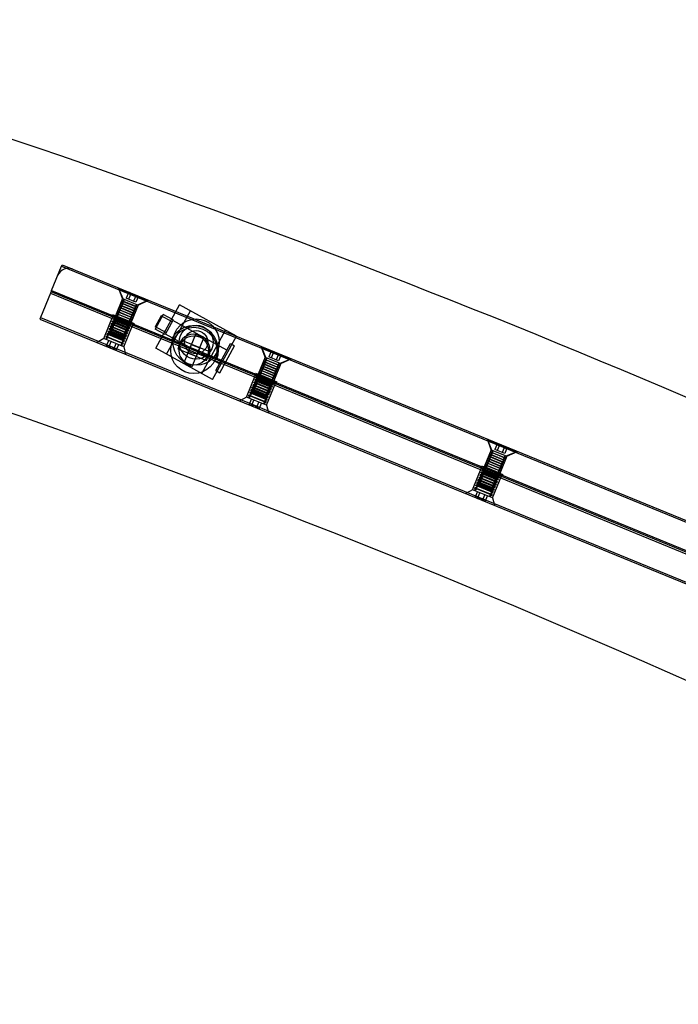
# Model space of a CAD drawing. Units: millimetres. Extents: x -7486 to 8486, y -7766 to 7766.
# Drawn here: x 1883 to 2310, y 5214 to 5852 of the extents above; entities that cross this region are included whole.
import ezdxf

# ---------------------------------------------------------------- set-up
doc = ezdxf.new("R2010")
doc.units = ezdxf.units.MM
doc.header["$LTSCALE"] = 20
doc.linetypes.add('HIDDEN', pattern=[9.525, 6.35, -3.175])
doc.layers.add('2d', color=230, linetype='Continuous')
doc.layers.add('EN-Safetyzone', color=93, linetype='HIDDEN')

msp = doc.modelspace()

# ---------------------------------------------------------------- linework, layer by layer
at = {"layer": '2d', "linetype": 'Continuous'}
for p, q in [((1904.2, 5676.93), (1910.65, 5692.66)), ((1910.65, 5692.66), (1911.03, 5693.59)), ((1910.65, 5692.66), (2627.77, 5398.79)), ((1911.03, 5693.59), (2628.15, 5399.71)), ((1950.12, 5671.63), (1947.58, 5678.61)), ((1948.04, 5678.42), (1947.85, 5677.96)), ((1966.35, 5670.37), (1947.85, 5677.96)), ((1950.58, 5671.44), (1947.85, 5677.96)), ((1903.44, 5675.08), (1897, 5659.35)), ((1904.2, 5676.93), (1903.44, 5675.08)), ((1903.44, 5675.08), (2620.56, 5381.2)), ((2620.94, 5382.13), (1903.82, 5676.01)), ((1904.2, 5676.93), (2621.32, 5383.06)), ((1950.12, 5671.63), (1945.57, 5660.52)), ((1950.12, 5671.63), (1960.3, 5667.45)), ((1951.21, 5670.62), (1950.58, 5671.44)), ((1954.12, 5675.93), (1952.45, 5671.86)), ((1958.8, 5669.26), (1952.45, 5671.86)), ((1955.7, 5675.28), (1954.04, 5671.21)), ((1958.88, 5673.98), (1957.21, 5669.91)), ((1960.47, 5673.33), (1958.8, 5669.26)), ((1948.83, 5664.81), (1947.81, 5664.67)), ((1948.38, 5666.06), (1948.3, 5665.88)), ((1948.3, 5665.88), (1957.56, 5662.09)), ((1948.93, 5665.07), (1948.3, 5665.88)), ((1949.4, 5666.2), (1948.38, 5666.06)), ((1948.38, 5666.06), (1957.63, 5662.27)), ((1948.94, 5667.45), (1948.87, 5667.27)), ((1948.87, 5667.27), (1958.13, 5663.48)), ((1949.5, 5666.46), (1948.87, 5667.27)), ((1949.97, 5667.58), (1948.94, 5667.45)), ((1948.94, 5667.45), (1958.2, 5663.65)), ((1949.51, 5668.83), (1949.44, 5668.66)), ((1949.44, 5668.66), (1958.69, 5664.87)), ((1950.07, 5667.84), (1949.44, 5668.66)), ((1950.53, 5668.97), (1949.51, 5668.83)), ((1949.51, 5668.83), (1958.77, 5665.04)), ((1950.08, 5670.22), (1950.01, 5670.05)), ((1950.01, 5670.05), (1959.26, 5666.26)), ((1950.64, 5669.23), (1950.01, 5670.05)), ((1951.1, 5670.36), (1950.08, 5670.22)), ((1950.08, 5670.22), (1959.33, 5666.43)), ((1960.3, 5667.45), (1955.74, 5656.35)), ((1957.67, 5664.73), (1958.69, 5664.87)), ((1958.14, 5665.86), (1958.77, 5665.04)), ((1958.24, 5666.12), (1959.26, 5666.26)), ((1958.77, 5665.04), (1958.69, 5664.87)), ((1958.7, 5667.25), (1959.33, 5666.43)), ((1958.81, 5667.51), (1959.83, 5667.64)), ((1959.33, 5666.43), (1959.26, 5666.26)), ((1959.83, 5667.64), (1966.35, 5670.37)), ((1960.3, 5667.45), (1967.01, 5670.65)), ((1966.54, 5670.84), (1966.35, 5670.37)), ((1971.73, 5639.56), (1987.17, 5667.59)), ((2023.96, 5647.32), (1987.17, 5667.59)), ((1897, 5659.35), (1896.62, 5658.43)), ((1896.62, 5658.43), (2613.74, 5364.55)), ((1897, 5659.35), (2614.11, 5365.47)), ((1937.92, 5645.82), (1943.99, 5660.63)), ((1943.15, 5659.89), (1943.72, 5661.28)), ((1943.72, 5661.28), (1957.6, 5655.59)), ((1944.22, 5658.56), (1944.31, 5658.77)), ((1955.33, 5654.01), (1944.22, 5658.56)), ((1944.98, 5657.58), (1944.22, 5658.56)), ((1945.53, 5658.93), (1944.31, 5658.77)), ((1955.41, 5654.22), (1944.31, 5658.77)), ((1945.66, 5659.25), (1944.91, 5660.25)), ((1945.53, 5659.12), (1945.46, 5658.94)), ((1946.09, 5658.13), (1945.46, 5658.94)), ((1946.55, 5659.26), (1945.53, 5659.12)), ((1945.53, 5659.12), (1954.78, 5655.33)), ((1946.1, 5660.51), (1946.03, 5660.33)), ((1946.66, 5659.52), (1946.03, 5660.33)), ((1947.12, 5660.64), (1946.1, 5660.51)), ((1946.1, 5660.51), (1955.35, 5656.71)), ((1946.67, 5661.89), (1946.6, 5661.72)), ((1946.6, 5661.72), (1955.85, 5657.93)), ((1947.23, 5660.9), (1946.6, 5661.72)), ((1947.69, 5662.03), (1946.67, 5661.89)), ((1946.67, 5661.89), (1955.92, 5658.1)), ((1947.24, 5663.28), (1947.17, 5663.11)), ((1947.17, 5663.11), (1956.42, 5659.32)), ((1947.8, 5662.29), (1947.17, 5663.11)), ((1948.26, 5663.42), (1947.24, 5663.28)), ((1947.24, 5663.28), (1956.49, 5659.49)), ((1947.81, 5664.67), (1947.74, 5664.5)), ((1947.74, 5664.5), (1956.99, 5660.7)), ((1948.37, 5663.68), (1947.74, 5664.5)), ((1947.81, 5664.67), (1957.06, 5660.88)), ((1955.29, 5658.92), (1955.92, 5658.1)), ((1955.4, 5659.18), (1956.42, 5659.32)), ((1955.86, 5660.31), (1956.49, 5659.49)), ((1955.97, 5660.57), (1956.99, 5660.7)), ((1956.49, 5659.49), (1956.42, 5659.32)), ((1956.43, 5661.69), (1957.06, 5660.88)), ((1956.54, 5661.95), (1957.56, 5662.09)), ((1957.06, 5660.88), (1956.99, 5660.7)), ((1957, 5663.08), (1957.63, 5662.27)), ((1957.1, 5663.34), (1958.13, 5663.48)), ((1957.63, 5662.27), (1957.56, 5662.09)), ((1957.57, 5664.47), (1958.2, 5663.65)), ((1958.2, 5663.65), (1958.13, 5663.48)), ((1976.54, 5661.42), (1971.26, 5651.84)), ((1975.25, 5660.45), (1971.39, 5653.45)), ((1982.26, 5656.59), (1975.25, 5660.45)), ((1982.97, 5657.88), (1976.54, 5661.42)), ((1978.74, 5635.7), (1994.18, 5663.73)), ((1941.49, 5651.9), (1941.58, 5652.11)), ((1942.8, 5652.27), (1941.58, 5652.11)), ((1952.68, 5647.56), (1941.58, 5652.11)), ((1942.17, 5653.56), (1942.26, 5653.77)), ((1953.28, 5649.01), (1942.17, 5653.56)), ((1942.93, 5652.58), (1942.17, 5653.56)), ((1943.49, 5653.94), (1942.26, 5653.77)), ((1953.36, 5649.22), (1942.26, 5653.77)), ((1942.69, 5652.18), (1942.62, 5652)), ((1942.62, 5652), (1951.87, 5648.21)), ((1943.25, 5651.19), (1942.62, 5652)), ((1943.71, 5652.32), (1942.69, 5652.18)), ((1942.69, 5652.18), (1951.94, 5648.39)), ((1942.86, 5655.23), (1942.94, 5655.44)), ((1953.96, 5650.68), (1942.86, 5655.23)), ((1943.61, 5654.25), (1942.86, 5655.23)), ((1944.17, 5655.6), (1942.94, 5655.44)), ((1954.05, 5650.89), (1942.94, 5655.44)), ((1943.26, 5653.57), (1943.18, 5653.39)), ((1943.82, 5652.58), (1943.18, 5653.39)), ((1944.28, 5653.7), (1943.26, 5653.57)), ((1943.26, 5653.57), (1952.51, 5649.77)), ((1943.54, 5656.89), (1943.62, 5657.1)), ((1954.64, 5652.34), (1943.54, 5656.89)), ((1944.3, 5655.92), (1943.54, 5656.89)), ((1944.85, 5657.27), (1943.62, 5657.1)), ((1954.73, 5652.55), (1943.62, 5657.1)), ((1943.82, 5654.95), (1943.75, 5654.78)), ((1943.75, 5654.78), (1953.01, 5650.99)), ((1944.38, 5653.96), (1943.75, 5654.78)), ((1944.85, 5655.09), (1943.82, 5654.95)), ((1943.82, 5654.95), (1953.08, 5651.16)), ((1944.39, 5656.34), (1944.32, 5656.17)), ((1944.32, 5656.17), (1953.58, 5652.38)), ((1944.95, 5655.35), (1944.32, 5656.17)), ((1945.42, 5656.48), (1944.39, 5656.34)), ((1944.39, 5656.34), (1953.65, 5652.55)), ((1944.96, 5657.73), (1944.89, 5657.56)), ((1944.89, 5657.56), (1954.14, 5653.76)), ((1945.52, 5656.74), (1944.89, 5657.56)), ((1945.98, 5657.87), (1944.96, 5657.73)), ((1944.96, 5657.73), (1954.22, 5653.94)), ((1950.88, 5640.51), (1956.94, 5655.32)), ((1952.45, 5651.98), (1953.08, 5651.16)), ((1952.55, 5652.24), (1953.58, 5652.38)), ((1953.02, 5653.37), (1953.65, 5652.55)), ((1953.12, 5653.63), (1954.14, 5653.76)), ((1953.42, 5652.18), (1954.64, 5652.34)), ((1953.58, 5654.75), (1954.22, 5653.94)), ((1953.65, 5652.55), (1953.58, 5652.38)), ((1953.69, 5655.01), (1954.71, 5655.15)), ((1953.97, 5653.53), (1954.73, 5652.55)), ((1954.1, 5653.84), (1955.33, 5654.01)), ((1954.22, 5653.94), (1954.14, 5653.76)), ((1954.15, 5656.14), (1954.78, 5655.33)), ((1954.26, 5656.4), (1955.28, 5656.54)), ((1954.64, 5652.34), (1954.73, 5652.55)), ((1954.65, 5655.2), (1955.41, 5654.22)), ((1954.78, 5655.33), (1954.71, 5655.15)), ((1954.72, 5657.53), (1955.35, 5656.71)), ((1954.78, 5655.51), (1956.02, 5655.7)), ((1954.83, 5657.79), (1955.85, 5657.93)), ((1955.35, 5656.71), (1955.28, 5656.54)), ((1955.33, 5654.01), (1955.41, 5654.22)), ((1955.92, 5658.1), (1955.85, 5657.93)), ((1957.03, 5654.2), (1957.6, 5655.59)), ((1978.4, 5649.59), (1971.39, 5653.45)), ((1982.97, 5657.88), (1977.69, 5648.3)), ((2017.77, 5638.16), (1982.74, 5657.47)), ((1937.92, 5645.82), (1933.63, 5643.26)), ((1950.88, 5640.51), (1937.92, 5645.82)), ((1940.07, 5645.61), (1938.85, 5645.44)), ((1939.44, 5646.9), (1939.53, 5647.11)), ((1950.55, 5642.35), (1939.44, 5646.9)), ((1940.2, 5645.92), (1939.44, 5646.9)), ((1940.76, 5647.28), (1939.53, 5647.11)), ((1950.63, 5642.56), (1939.53, 5647.11)), ((1940.13, 5648.57), (1940.21, 5648.77)), ((1951.23, 5644.02), (1940.13, 5648.57)), ((1940.88, 5647.59), (1940.13, 5648.57)), ((1941.44, 5648.94), (1940.21, 5648.77)), ((1951.32, 5644.22), (1940.21, 5648.77)), ((1940.81, 5650.23), (1940.89, 5650.44)), ((1951.91, 5645.68), (1940.81, 5650.23)), ((1941.57, 5649.25), (1940.81, 5650.23)), ((1942.12, 5650.61), (1940.89, 5650.44)), ((1952, 5645.89), (1940.89, 5650.44)), ((1941.55, 5649.4), (1941.48, 5649.23)), ((1941.48, 5649.23), (1950.73, 5645.44)), ((1942.09, 5648.44), (1941.48, 5649.23)), ((1952.6, 5647.35), (1941.49, 5651.9)), ((1942.25, 5650.92), (1941.49, 5651.9)), ((1942.57, 5649.54), (1941.55, 5649.4)), ((1941.55, 5649.4), (1950.8, 5645.61)), ((1942.12, 5650.79), (1942.05, 5650.62)), ((1942.05, 5650.62), (1951.3, 5646.82)), ((1942.68, 5649.8), (1942.05, 5650.62)), ((1942.09, 5648.44), (1949.74, 5645.3)), ((1943.14, 5650.93), (1942.12, 5650.79)), ((1942.12, 5650.79), (1951.37, 5647)), ((1950.17, 5646.43), (1950.8, 5645.61)), ((1950.28, 5646.69), (1951.3, 5646.82)), ((1950.69, 5645.52), (1951.91, 5645.68)), ((1950.8, 5645.61), (1950.73, 5645.44)), ((1950.74, 5647.81), (1951.37, 5647)), ((1950.85, 5648.07), (1951.87, 5648.21)), ((1951.24, 5646.87), (1952, 5645.89)), ((1951.37, 5647), (1951.3, 5646.82)), ((1951.31, 5649.2), (1951.94, 5648.39)), ((1951.37, 5647.18), (1952.6, 5647.35)), ((1951.42, 5649.46), (1952.44, 5649.6)), ((1951.94, 5648.39), (1951.87, 5648.21)), ((1951.88, 5650.59), (1952.51, 5649.77)), ((1951.91, 5645.68), (1952, 5645.89)), ((1951.92, 5648.53), (1952.68, 5647.56)), ((1951.98, 5650.85), (1953.01, 5650.99)), ((1952.05, 5648.85), (1953.28, 5649.01)), ((1952.51, 5649.77), (1952.44, 5649.6)), ((1952.6, 5647.35), (1952.68, 5647.56)), ((1952.61, 5650.2), (1953.36, 5649.22)), ((1952.73, 5650.51), (1953.96, 5650.68)), ((1953.08, 5651.16), (1953.01, 5650.99)), ((1953.28, 5649.01), (1953.36, 5649.22)), ((1953.29, 5651.87), (1954.05, 5650.89)), ((1953.96, 5650.68), (1954.05, 5650.89)), ((1977.69, 5648.3), (1971.26, 5651.84)), ((2012.95, 5629.41), (1977.91, 5648.71)), ((1997.37, 5648.48), (1989.78, 5629.97)), ((1995.34, 5627.7), (2002.92, 5646.2)), ((2002.92, 5646.2), (1997.37, 5648.48)), ((2001.51, 5623.15), (2016.95, 5651.18)), ((2008.52, 5619.29), (2023.96, 5647.32)), ((1939.64, 5640.79), (1941.16, 5644.5)), ((1941.26, 5640.13), (1942.78, 5643.83)), ((1944.5, 5638.8), (1946.02, 5642.5)), ((1946.12, 5638.14), (1947.64, 5641.84)), ((1949.19, 5641.87), (1949.95, 5640.89)), ((1949.32, 5642.18), (1950.55, 5642.35)), ((1949.74, 5645.3), (1950.73, 5645.44)), ((1949.88, 5643.54), (1950.63, 5642.56)), ((1950, 5643.85), (1951.23, 5644.02)), ((1950.55, 5642.35), (1950.63, 5642.56)), ((1950.56, 5645.2), (1951.32, 5644.22)), ((1950.88, 5640.51), (1952.14, 5635.68)), ((1951.23, 5644.02), (1951.32, 5644.22)), ((2008.52, 5619.29), (1971.73, 5639.56)), ((1988.24, 5644.66), (1985.96, 5639.1)), ((2006.74, 5637.07), (1988.24, 5644.66)), ((1992.5, 5636.42), (1994.78, 5641.97)), ((1994.69, 5641.94), (2000.24, 5639.66)), ((2000.2, 5639.75), (1997.93, 5634.2)), ((2010.54, 5625.03), (2020.19, 5642.54)), ((2013.16, 5623.58), (2022.81, 5641.1)), ((2020.19, 5642.54), (2022.81, 5641.1)), ((2042.65, 5633.71), (2040.11, 5640.69)), ((2040.57, 5640.5), (2040.38, 5640.04)), ((2058.89, 5632.45), (2040.38, 5640.04)), ((2043.11, 5633.52), (2040.38, 5640.04)), ((1985.96, 5639.1), (2004.47, 5631.52)), ((1998.02, 5634.24), (1992.47, 5636.52)), ((2004.47, 5631.52), (2006.74, 5637.07)), ((2042.65, 5633.71), (2038.1, 5622.6)), ((2042.65, 5633.71), (2052.83, 5629.53)), ((2043.74, 5632.7), (2043.11, 5633.52)), ((2046.65, 5638.01), (2044.98, 5633.94)), ((2051.33, 5631.34), (2044.98, 5633.94)), ((2048.24, 5637.36), (2046.57, 5633.29)), ((2051.41, 5636.06), (2049.74, 5631.99)), ((2053, 5635.41), (2051.33, 5631.34)), ((2059.08, 5632.92), (2058.89, 5632.45)), ((1989.78, 5629.97), (1995.34, 5627.7)), ((2040.34, 5626.75), (2040.27, 5626.58)), ((2040.27, 5626.58), (2049.52, 5622.78)), ((2040.9, 5625.76), (2040.27, 5626.58)), ((2041.36, 5626.89), (2040.34, 5626.75)), ((2040.34, 5626.75), (2049.59, 5622.96)), ((2040.91, 5628.14), (2040.84, 5627.96)), ((2040.84, 5627.96), (2050.09, 5624.17)), ((2041.47, 5627.15), (2040.84, 5627.96)), ((2041.93, 5628.28), (2040.91, 5628.14)), ((2040.91, 5628.14), (2050.16, 5624.35)), ((2041.48, 5629.53), (2041.4, 5629.35)), ((2041.4, 5629.35), (2050.66, 5625.56)), ((2042.04, 5628.54), (2041.4, 5629.35)), ((2042.5, 5629.66), (2041.48, 5629.53)), ((2041.48, 5629.53), (2050.73, 5625.73)), ((2042.04, 5630.91), (2041.97, 5630.74)), ((2041.97, 5630.74), (2051.23, 5626.95)), ((2042.6, 5629.92), (2041.97, 5630.74)), ((2043.07, 5631.05), (2042.04, 5630.91)), ((2042.04, 5630.91), (2051.3, 5627.12)), ((2042.61, 5632.3), (2042.54, 5632.13)), ((2042.54, 5632.13), (2051.8, 5628.34)), ((2043.17, 5631.31), (2042.54, 5632.13)), ((2043.63, 5632.44), (2042.61, 5632.3)), ((2042.61, 5632.3), (2051.87, 5628.51)), ((2052.83, 5629.53), (2048.28, 5618.43)), ((2050.1, 5626.55), (2050.73, 5625.73)), ((2050.2, 5626.81), (2051.23, 5626.95)), ((2050.67, 5627.94), (2051.3, 5627.12)), ((2050.77, 5628.2), (2051.8, 5628.34)), ((2051.3, 5627.12), (2051.23, 5626.95)), ((2051.24, 5629.33), (2051.87, 5628.51)), ((2051.34, 5629.59), (2052.36, 5629.72)), ((2051.87, 5628.51), (2051.8, 5628.34)), ((2052.36, 5629.72), (2058.89, 5632.45)), ((2052.83, 5629.53), (2059.54, 5632.73)), ((2010.54, 5625.03), (2013.16, 5623.58)), ((2030.45, 5607.9), (2036.52, 5622.71)), ((2035.68, 5621.97), (2036.25, 5623.36)), ((2036.25, 5623.36), (2050.13, 5617.67)), ((2036.75, 5620.64), (2036.84, 5620.85)), ((2047.86, 5616.09), (2036.75, 5620.64)), ((2037.51, 5619.66), (2036.75, 5620.64)), ((2038.07, 5621.01), (2036.84, 5620.85)), ((2047.94, 5616.3), (2036.84, 5620.85)), ((2038.19, 5621.33), (2037.45, 5622.33)), ((2038.06, 5621.2), (2037.99, 5621.02)), ((2038.62, 5620.21), (2037.99, 5621.02)), ((2039.08, 5621.34), (2038.06, 5621.2)), ((2038.06, 5621.2), (2047.32, 5617.41)), ((2038.63, 5622.59), (2038.56, 5622.41)), ((2039.19, 5621.6), (2038.56, 5622.41)), ((2039.65, 5622.72), (2038.63, 5622.59)), ((2038.63, 5622.59), (2047.88, 5618.79)), ((2039.2, 5623.97), (2039.13, 5623.8)), ((2039.13, 5623.8), (2048.38, 5620.01)), ((2039.76, 5622.98), (2039.13, 5623.8)), ((2040.22, 5624.11), (2039.2, 5623.97)), ((2039.2, 5623.97), (2048.45, 5620.18)), ((2039.77, 5625.36), (2039.7, 5625.19)), ((2039.7, 5625.19), (2048.95, 5621.4)), ((2040.33, 5624.37), (2039.7, 5625.19)), ((2040.79, 5625.5), (2039.77, 5625.36)), ((2039.77, 5625.36), (2049.02, 5621.57)), ((2047.82, 5621), (2048.45, 5620.18)), ((2047.93, 5621.26), (2048.95, 5621.4)), ((2048.45, 5620.18), (2048.38, 5620.01)), ((2048.39, 5622.39), (2049.02, 5621.57)), ((2048.5, 5622.65), (2049.52, 5622.78)), ((2049.02, 5621.57), (2048.95, 5621.4)), ((2048.96, 5623.77), (2049.59, 5622.96)), ((2049.07, 5624.03), (2050.09, 5624.17)), ((2049.59, 5622.96), (2049.52, 5622.78)), ((2049.53, 5625.16), (2050.16, 5624.35)), ((2049.64, 5625.42), (2050.66, 5625.56)), ((2050.16, 5624.35), (2050.09, 5624.17)), ((2050.73, 5625.73), (2050.66, 5625.56)), ((2034.02, 5613.98), (2034.11, 5614.19)), ((2045.13, 5609.43), (2034.02, 5613.98)), ((2034.78, 5613), (2034.02, 5613.98)), ((2035.33, 5614.35), (2034.11, 5614.19)), ((2045.21, 5609.64), (2034.11, 5614.19)), ((2034.71, 5615.64), (2034.79, 5615.85)), ((2045.81, 5611.09), (2034.71, 5615.64)), ((2035.46, 5614.66), (2034.71, 5615.64)), ((2036.02, 5616.02), (2034.79, 5615.85)), ((2045.89, 5611.3), (2034.79, 5615.85)), ((2035.22, 5614.26), (2035.15, 5614.08)), ((2035.15, 5614.08), (2044.4, 5610.29)), ((2035.78, 5613.27), (2035.15, 5614.08)), ((2036.24, 5614.4), (2035.22, 5614.26)), ((2035.22, 5614.26), (2044.47, 5610.47)), ((2035.39, 5617.31), (2035.47, 5617.52)), ((2046.49, 5612.76), (2035.39, 5617.31)), ((2036.15, 5616.33), (2035.39, 5617.31)), ((2036.7, 5617.68), (2035.47, 5617.52)), ((2046.58, 5612.97), (2035.47, 5617.52)), ((2035.79, 5615.65), (2035.72, 5615.47)), ((2036.35, 5614.66), (2035.72, 5615.47)), ((2036.81, 5615.78), (2035.79, 5615.65)), ((2035.79, 5615.65), (2045.04, 5611.85)), ((2036.07, 5618.97), (2036.16, 5619.18)), ((2047.17, 5614.42), (2036.07, 5618.97)), ((2036.83, 5618), (2036.07, 5618.97)), ((2037.38, 5619.35), (2036.16, 5619.18)), ((2047.26, 5614.63), (2036.16, 5619.18)), ((2036.36, 5617.03), (2036.29, 5616.86)), ((2036.29, 5616.86), (2045.54, 5613.07)), ((2036.92, 5616.04), (2036.29, 5616.86)), ((2037.38, 5617.17), (2036.36, 5617.03)), ((2036.36, 5617.03), (2045.61, 5613.24)), ((2036.93, 5618.42), (2036.85, 5618.25)), ((2036.85, 5618.25), (2046.11, 5614.46)), ((2037.48, 5617.43), (2036.85, 5618.25)), ((2037.95, 5618.56), (2036.93, 5618.42)), ((2036.93, 5618.42), (2046.18, 5614.63)), ((2037.49, 5619.81), (2037.42, 5619.64)), ((2037.42, 5619.64), (2046.68, 5615.84)), ((2038.05, 5618.82), (2037.42, 5619.64)), ((2038.52, 5619.95), (2037.49, 5619.81)), ((2037.49, 5619.81), (2046.75, 5616.02)), ((2043.41, 5602.59), (2049.47, 5617.4)), ((2044.98, 5614.06), (2045.61, 5613.24)), ((2045.09, 5614.32), (2046.11, 5614.46)), ((2045.55, 5615.45), (2046.18, 5614.63)), ((2045.65, 5615.71), (2046.68, 5615.84)), ((2045.82, 5613.95), (2046.58, 5612.97)), ((2045.95, 5614.26), (2047.17, 5614.42)), ((2046.18, 5614.63), (2046.11, 5614.46)), ((2046.12, 5616.83), (2046.75, 5616.02)), ((2046.22, 5617.09), (2047.24, 5617.23)), ((2046.5, 5615.61), (2047.26, 5614.63)), ((2046.63, 5615.92), (2047.86, 5616.09)), ((2046.75, 5616.02), (2046.68, 5615.84)), ((2046.69, 5618.22), (2047.32, 5617.41)), ((2046.79, 5618.48), (2047.81, 5618.62)), ((2047.17, 5614.42), (2047.26, 5614.63)), ((2047.19, 5617.28), (2047.94, 5616.3)), ((2047.32, 5617.41), (2047.24, 5617.23)), ((2047.25, 5619.61), (2047.88, 5618.79)), ((2047.31, 5617.59), (2048.55, 5617.78)), ((2047.36, 5619.87), (2048.38, 5620.01)), ((2047.88, 5618.79), (2047.81, 5618.62)), ((2047.86, 5616.09), (2047.94, 5616.3)), ((2049.56, 5616.28), (2050.13, 5617.67)), ((2030.45, 5607.9), (2026.16, 5605.34)), ((2043.41, 5602.59), (2030.45, 5607.9)), ((2032.6, 5607.69), (2031.38, 5607.52)), ((2031.98, 5608.98), (2032.06, 5609.19)), ((2043.08, 5604.43), (2031.98, 5608.98)), ((2032.73, 5608), (2031.98, 5608.98)), ((2033.29, 5609.36), (2032.06, 5609.19)), ((2043.16, 5604.64), (2032.06, 5609.19)), ((2032.66, 5610.65), (2032.74, 5610.85)), ((2043.76, 5606.1), (2032.66, 5610.65)), ((2033.42, 5609.67), (2032.66, 5610.65)), ((2033.97, 5611.02), (2032.74, 5610.85)), ((2043.85, 5606.3), (2032.74, 5610.85)), ((2033.34, 5612.31), (2033.43, 5612.52)), ((2044.44, 5607.76), (2033.34, 5612.31)), ((2034.1, 5611.33), (2033.34, 5612.31)), ((2034.65, 5612.69), (2033.43, 5612.52)), ((2044.53, 5607.97), (2033.43, 5612.52)), ((2034.08, 5611.48), (2034.01, 5611.31)), ((2034.01, 5611.31), (2043.26, 5607.52)), ((2034.62, 5610.52), (2034.01, 5611.31)), ((2035.1, 5611.62), (2034.08, 5611.48)), ((2034.08, 5611.48), (2043.33, 5607.69)), ((2034.65, 5612.87), (2034.58, 5612.7)), ((2034.58, 5612.7), (2043.83, 5608.9)), ((2035.21, 5611.88), (2034.58, 5612.7)), ((2034.62, 5610.52), (2042.27, 5607.38)), ((2035.67, 5613.01), (2034.65, 5612.87)), ((2034.65, 5612.87), (2043.9, 5609.08)), ((2042.27, 5607.38), (2043.26, 5607.52)), ((2042.7, 5608.51), (2043.33, 5607.69)), ((2042.81, 5608.77), (2043.83, 5608.9)), ((2043.22, 5607.6), (2044.44, 5607.76)), ((2043.33, 5607.69), (2043.26, 5607.52)), ((2043.27, 5609.89), (2043.9, 5609.08)), ((2043.38, 5610.15), (2044.4, 5610.29)), ((2043.77, 5608.95), (2044.53, 5607.97)), ((2043.9, 5609.08), (2043.83, 5608.9)), ((2043.84, 5611.28), (2044.47, 5610.47)), ((2043.9, 5609.26), (2045.13, 5609.43)), ((2043.95, 5611.54), (2044.97, 5611.68)), ((2044.47, 5610.47), (2044.4, 5610.29)), ((2044.41, 5612.67), (2045.04, 5611.85)), ((2044.44, 5607.76), (2044.53, 5607.97)), ((2044.46, 5610.61), (2045.21, 5609.64)), ((2044.52, 5612.93), (2045.54, 5613.07)), ((2044.58, 5610.93), (2045.81, 5611.09)), ((2045.04, 5611.85), (2044.97, 5611.68)), ((2045.13, 5609.43), (2045.21, 5609.64)), ((2045.14, 5612.28), (2045.89, 5611.3)), ((2045.27, 5612.59), (2046.49, 5612.76)), ((2045.61, 5613.24), (2045.54, 5613.07)), ((2045.81, 5611.09), (2045.89, 5611.3)), ((2046.49, 5612.76), (2046.58, 5612.97)), ((2032.17, 5602.87), (2033.69, 5606.58)), ((2033.79, 5602.21), (2035.31, 5605.91)), ((2037.03, 5600.88), (2038.55, 5604.59)), ((2038.65, 5600.22), (2040.17, 5603.92)), ((2041.73, 5603.95), (2042.48, 5602.97)), ((2041.85, 5604.26), (2043.08, 5604.43)), ((2042.41, 5605.62), (2043.16, 5604.64)), ((2042.54, 5605.93), (2043.76, 5606.1)), ((2043.08, 5604.43), (2043.16, 5604.64)), ((2043.09, 5607.28), (2043.85, 5606.3)), ((2043.41, 5602.59), (2044.67, 5597.76)), ((2043.76, 5606.1), (2043.85, 5606.3)), ((2189.16, 5573.67), (2186.62, 5580.65)), ((2187.08, 5580.46), (2186.89, 5580)), ((2205.39, 5572.42), (2186.89, 5580)), ((2189.62, 5573.48), (2186.89, 5580)), ((2193.16, 5577.97), (2191.49, 5573.9)), ((2194.74, 5577.32), (2193.08, 5573.25)), ((2197.92, 5576.02), (2196.25, 5571.95)), ((2189.16, 5573.67), (2184.61, 5562.56)), ((2187.98, 5569.49), (2187.91, 5569.31)), ((2187.91, 5569.31), (2197.17, 5565.52)), ((2188.54, 5568.5), (2187.91, 5569.31)), ((2189.01, 5569.62), (2187.98, 5569.49)), ((2187.98, 5569.49), (2197.24, 5565.69)), ((2188.55, 5570.87), (2188.48, 5570.7)), ((2188.48, 5570.7), (2197.73, 5566.91)), ((2189.11, 5569.88), (2188.48, 5570.7)), ((2189.57, 5571.01), (2188.55, 5570.87)), ((2188.55, 5570.87), (2197.81, 5567.08)), ((2189.12, 5572.26), (2189.05, 5572.09)), ((2189.05, 5572.09), (2198.3, 5568.3)), ((2189.68, 5571.27), (2189.05, 5572.09)), ((2190.14, 5572.4), (2189.12, 5572.26)), ((2189.12, 5572.26), (2198.37, 5568.47)), ((2189.16, 5573.67), (2199.33, 5569.49)), ((2190.25, 5572.66), (2189.62, 5573.48)), ((2197.84, 5571.3), (2191.49, 5573.9)), ((2199.33, 5569.49), (2194.78, 5558.39)), ((2197.74, 5569.29), (2198.37, 5568.47)), ((2199.51, 5575.37), (2197.84, 5571.3)), ((2197.85, 5569.55), (2198.87, 5569.68)), ((2198.87, 5569.68), (2205.39, 5572.42)), ((2199.33, 5569.49), (2206.05, 5572.69)), ((2205.58, 5572.88), (2205.39, 5572.42)), ((2176.96, 5547.86), (2183.03, 5562.67)), ((2182.19, 5561.93), (2182.76, 5563.32)), ((2182.76, 5563.32), (2196.64, 5557.63)), ((2186.16, 5562.68), (2185.14, 5562.55)), ((2185.71, 5563.93), (2185.64, 5563.76)), ((2185.64, 5563.76), (2194.89, 5559.97)), ((2186.27, 5562.94), (2185.64, 5563.76)), ((2186.73, 5564.07), (2185.71, 5563.93)), ((2185.71, 5563.93), (2194.96, 5560.14)), ((2186.28, 5565.32), (2186.21, 5565.15)), ((2186.21, 5565.15), (2195.46, 5561.36)), ((2186.84, 5564.33), (2186.21, 5565.15)), ((2187.3, 5565.46), (2186.28, 5565.32)), ((2186.28, 5565.32), (2195.53, 5561.53)), ((2186.85, 5566.71), (2186.78, 5566.54)), ((2186.78, 5566.54), (2196.03, 5562.74)), ((2187.41, 5565.72), (2186.78, 5566.54)), ((2187.87, 5566.85), (2186.85, 5566.71)), ((2186.85, 5566.71), (2196.1, 5562.92)), ((2187.42, 5568.1), (2187.34, 5567.92)), ((2187.34, 5567.92), (2196.6, 5564.13)), ((2187.97, 5567.11), (2187.34, 5567.92)), ((2188.44, 5568.24), (2187.42, 5568.1)), ((2187.42, 5568.1), (2196.67, 5564.31)), ((2195.01, 5562.61), (2196.03, 5562.74)), ((2195.47, 5563.73), (2196.1, 5562.92)), ((2195.58, 5563.99), (2196.6, 5564.13)), ((2196.1, 5562.92), (2196.03, 5562.74)), ((2196.04, 5565.12), (2196.67, 5564.31)), ((2196.14, 5565.38), (2197.17, 5565.52)), ((2196.67, 5564.31), (2196.6, 5564.13)), ((2196.61, 5566.51), (2197.24, 5565.69)), ((2196.71, 5566.77), (2197.73, 5566.91)), ((2197.17, 5567.9), (2197.81, 5567.08)), ((2197.24, 5565.69), (2197.17, 5565.52)), ((2197.28, 5568.16), (2198.3, 5568.3)), ((2197.81, 5567.08), (2197.73, 5566.91)), ((2198.37, 5568.47), (2198.3, 5568.3)), ((2181.9, 5557.27), (2181.98, 5557.48)), ((2193, 5552.72), (2181.9, 5557.27)), ((2182.65, 5556.29), (2181.9, 5557.27)), ((2183.21, 5557.64), (2181.98, 5557.48)), ((2193.09, 5552.93), (2181.98, 5557.48)), ((2182.58, 5558.93), (2182.66, 5559.14)), ((2193.68, 5554.38), (2182.58, 5558.93)), ((2183.34, 5557.96), (2182.58, 5558.93)), ((2183.89, 5559.31), (2182.66, 5559.14)), ((2193.77, 5554.59), (2182.66, 5559.14)), ((2182.86, 5556.99), (2182.79, 5556.82)), ((2182.79, 5556.82), (2192.05, 5553.03)), ((2183.42, 5556.01), (2182.79, 5556.82)), ((2183.89, 5557.13), (2182.86, 5556.99)), ((2182.86, 5556.99), (2192.12, 5553.2)), ((2183.26, 5560.6), (2183.35, 5560.81)), ((2194.37, 5556.05), (2183.26, 5560.6)), ((2184.02, 5559.62), (2183.26, 5560.6)), ((2184.57, 5560.97), (2183.35, 5560.81)), ((2194.45, 5556.26), (2183.35, 5560.81)), ((2183.43, 5558.38), (2183.36, 5558.21)), ((2183.36, 5558.21), (2192.62, 5554.42)), ((2183.99, 5557.39), (2183.36, 5558.21)), ((2184.46, 5558.52), (2183.43, 5558.38)), ((2183.43, 5558.38), (2192.69, 5554.59)), ((2184, 5559.77), (2183.93, 5559.6)), ((2183.93, 5559.6), (2193.18, 5555.8)), ((2184.56, 5558.78), (2183.93, 5559.6)), ((2184.7, 5561.29), (2183.95, 5562.29)), ((2185.02, 5559.91), (2184, 5559.77)), ((2184, 5559.77), (2193.26, 5555.98)), ((2184.57, 5561.16), (2184.5, 5560.98)), ((2185.13, 5560.17), (2184.5, 5560.98)), ((2185.59, 5561.3), (2184.57, 5561.16)), ((2184.57, 5561.16), (2193.82, 5557.37)), ((2185.14, 5562.55), (2185.07, 5562.37)), ((2185.7, 5561.56), (2185.07, 5562.37)), ((2185.14, 5562.55), (2194.39, 5558.75)), ((2189.92, 5542.55), (2195.98, 5557.36)), ((2192.62, 5556.79), (2193.26, 5555.98)), ((2192.73, 5557.05), (2193.75, 5557.19)), ((2193.19, 5558.18), (2193.82, 5557.37)), ((2193.3, 5558.44), (2194.32, 5558.58)), ((2193.69, 5557.24), (2194.45, 5556.26)), ((2193.82, 5557.37), (2193.75, 5557.19)), ((2193.76, 5559.57), (2194.39, 5558.75)), ((2193.82, 5557.55), (2195.06, 5557.74)), ((2193.87, 5559.83), (2194.89, 5559.97)), ((2194.39, 5558.75), (2194.32, 5558.58)), ((2194.33, 5560.96), (2194.96, 5560.14)), ((2194.37, 5556.05), (2194.45, 5556.26)), ((2194.44, 5561.22), (2195.46, 5561.36)), ((2194.96, 5560.14), (2194.89, 5559.97)), ((2194.9, 5562.35), (2195.53, 5561.53)), ((2195.53, 5561.53), (2195.46, 5561.36)), ((2196.07, 5556.24), (2196.64, 5557.63)), ((2179.17, 5550.61), (2179.25, 5550.82)), ((2190.27, 5546.06), (2179.17, 5550.61)), ((2179.92, 5549.63), (2179.17, 5550.61)), ((2180.48, 5550.98), (2179.25, 5550.82)), ((2190.36, 5546.26), (2179.25, 5550.82)), ((2179.85, 5552.27), (2179.93, 5552.48)), ((2190.95, 5547.72), (2179.85, 5552.27)), ((2180.61, 5551.29), (2179.85, 5552.27)), ((2181.16, 5552.65), (2179.93, 5552.48)), ((2191.04, 5547.93), (2179.93, 5552.48)), ((2180.59, 5551.44), (2180.52, 5551.27)), ((2180.52, 5551.27), (2189.77, 5547.48)), ((2181.13, 5550.48), (2180.52, 5551.27)), ((2180.53, 5553.94), (2180.62, 5554.15)), ((2191.64, 5549.39), (2180.53, 5553.94)), ((2181.29, 5552.96), (2180.53, 5553.94)), ((2181.61, 5551.58), (2180.59, 5551.44)), ((2180.59, 5551.44), (2189.84, 5547.65)), ((2181.84, 5554.31), (2180.62, 5554.15)), ((2191.72, 5549.6), (2180.62, 5554.15)), ((2181.16, 5552.83), (2181.09, 5552.66)), ((2181.09, 5552.66), (2190.34, 5548.86)), ((2181.72, 5551.84), (2181.09, 5552.66)), ((2181.13, 5550.48), (2188.78, 5547.34)), ((2182.18, 5552.97), (2181.16, 5552.83)), ((2181.16, 5552.83), (2190.41, 5549.04)), ((2181.21, 5555.6), (2181.3, 5555.81)), ((2192.32, 5551.05), (2181.21, 5555.6)), ((2181.97, 5554.62), (2181.21, 5555.6)), ((2182.53, 5555.98), (2181.3, 5555.81)), ((2192.4, 5551.26), (2181.3, 5555.81)), ((2181.73, 5554.22), (2181.66, 5554.04)), ((2181.66, 5554.04), (2190.91, 5550.25)), ((2182.29, 5553.23), (2181.66, 5554.04)), ((2182.75, 5554.36), (2181.73, 5554.22)), ((2181.73, 5554.22), (2190.98, 5550.43)), ((2182.3, 5555.61), (2182.22, 5555.43)), ((2182.86, 5554.62), (2182.22, 5555.43)), ((2183.32, 5555.74), (2182.3, 5555.61)), ((2182.3, 5555.61), (2191.55, 5551.81)), ((2189.89, 5550.11), (2190.91, 5550.25)), ((2190.35, 5551.24), (2190.98, 5550.43)), ((2190.46, 5551.5), (2191.48, 5551.64)), ((2190.98, 5550.43), (2190.91, 5550.25)), ((2190.92, 5552.63), (2191.55, 5551.81)), ((2190.96, 5550.58), (2191.72, 5549.6)), ((2191.02, 5552.89), (2192.05, 5553.03)), ((2191.09, 5550.89), (2192.32, 5551.05)), ((2191.55, 5551.81), (2191.48, 5551.64)), ((2191.49, 5554.02), (2192.12, 5553.2)), ((2191.59, 5554.28), (2192.62, 5554.42)), ((2191.65, 5552.24), (2192.4, 5551.26)), ((2191.77, 5552.55), (2193, 5552.72)), ((2192.12, 5553.2), (2192.05, 5553.03)), ((2192.06, 5555.41), (2192.69, 5554.59)), ((2192.16, 5555.67), (2193.18, 5555.8)), ((2192.32, 5551.05), (2192.4, 5551.26)), ((2192.33, 5553.91), (2193.09, 5552.93)), ((2192.46, 5554.22), (2193.68, 5554.38)), ((2192.69, 5554.59), (2192.62, 5554.42)), ((2193, 5552.72), (2193.09, 5552.93)), ((2193.01, 5555.57), (2193.77, 5554.59)), ((2193.14, 5555.88), (2194.37, 5556.05)), ((2193.26, 5555.98), (2193.18, 5555.8)), ((2193.68, 5554.38), (2193.77, 5554.59)), ((2176.96, 5547.86), (2172.67, 5545.3)), ((2189.92, 5542.55), (2176.96, 5547.86)), ((2179.11, 5547.65), (2177.89, 5547.48)), ((2178.48, 5548.94), (2178.57, 5549.15)), ((2189.59, 5544.39), (2178.48, 5548.94)), ((2179.24, 5547.96), (2178.48, 5548.94)), ((2179.8, 5549.32), (2178.57, 5549.15)), ((2189.67, 5544.6), (2178.57, 5549.15)), ((2178.68, 5542.83), (2180.2, 5546.54)), ((2180.3, 5542.17), (2181.82, 5545.87)), ((2183.54, 5540.84), (2185.06, 5544.55)), ((2185.16, 5540.18), (2186.68, 5543.88)), ((2188.23, 5543.91), (2188.99, 5542.93)), ((2188.36, 5544.23), (2189.59, 5544.39)), ((2188.78, 5547.34), (2189.77, 5547.48)), ((2188.92, 5545.58), (2189.67, 5544.6)), ((2189.04, 5545.89), (2190.27, 5546.06)), ((2189.21, 5548.47), (2189.84, 5547.65)), ((2189.32, 5548.73), (2190.34, 5548.86)), ((2189.59, 5544.39), (2189.67, 5544.6)), ((2189.6, 5547.24), (2190.36, 5546.26)), ((2189.73, 5547.56), (2190.95, 5547.72)), ((2189.84, 5547.65), (2189.77, 5547.48)), ((2189.78, 5549.85), (2190.41, 5549.04)), ((2190.27, 5546.06), (2190.36, 5546.26)), ((2190.28, 5548.91), (2191.04, 5547.93)), ((2190.41, 5549.04), (2190.34, 5548.86)), ((2190.41, 5549.22), (2191.64, 5549.39)), ((2190.95, 5547.72), (2191.04, 5547.93)), ((2191.64, 5549.39), (2191.72, 5549.6)), ((2189.92, 5542.55), (2191.17, 5537.72))]:
    msp.add_line(p, q, dxfattribs=at)
for centre, radius in [((1997.84, 5643.44), 15), ((1996.35, 5638.09), 15), ((1997.84, 5643.44), 11), ((1996.35, 5638.09), 9.5), ((1997.84, 5643.44), 7.5)]:
    msp.add_circle(centre, radius, dxfattribs=at)
for centre, radius, start, end in [((1915.12, 5683.81), 7.5, 67.71601, 157.71601), ((1948.81, 5664.97), 0.162, 277.71601, 37.71601), ((1949.38, 5666.36), 0.162, 277.71601, 37.71601), ((1949.94, 5667.74), 0.162, 277.71601, 37.71601), ((1950.51, 5669.13), 0.162, 277.71601, 37.71601), ((1951.08, 5670.52), 0.162, 277.71601, 37.71601), ((1957.69, 5664.57), 0.162, 97.71601, 217.71601), ((1958.26, 5665.96), 0.162, 97.71601, 217.71601), ((1958.83, 5667.34), 0.162, 97.71601, 217.71601), ((1945.51, 5659.13), 0.195, 277.71601, 37.71601), ((1946.53, 5659.42), 0.162, 277.71601, 37.71601), ((1947.1, 5660.8), 0.162, 277.71601, 37.71601), ((1947.67, 5662.19), 0.162, 277.71601, 37.71601), ((1948.24, 5663.58), 0.162, 277.71601, 37.71601), ((1955.42, 5659.02), 0.162, 97.71601, 217.71601), ((1955.99, 5660.4), 0.162, 97.71601, 217.71601), ((1956.56, 5661.79), 0.162, 97.71601, 217.71601), ((1957.13, 5663.18), 0.162, 97.71601, 217.71601), ((1942.78, 5652.47), 0.195, 277.71601, 37.71601), ((1943.46, 5654.13), 0.195, 277.71601, 37.71601), ((1943.69, 5652.48), 0.162, 277.71601, 37.71601), ((1944.14, 5655.8), 0.195, 277.71601, 37.71601), ((1944.26, 5653.87), 0.162, 277.71601, 37.71601), ((1944.82, 5657.46), 0.195, 277.71601, 37.71601), ((1944.82, 5655.25), 0.162, 277.71601, 37.71601), ((1945.39, 5656.64), 0.162, 277.71601, 37.71601), ((1945.96, 5658.03), 0.162, 277.71601, 37.71601), ((1952.58, 5652.08), 0.162, 97.71601, 217.71601), ((1953.14, 5653.46), 0.162, 97.71601, 217.71601), ((1953.44, 5651.98), 0.195, 97.71601, 217.71601), ((1953.71, 5654.85), 0.162, 97.71601, 217.71601), ((1954.13, 5653.65), 0.195, 97.71601, 217.71601), ((1954.28, 5656.24), 0.162, 97.71601, 217.71601), ((1954.81, 5655.32), 0.195, 97.71601, 217.71601), ((1954.85, 5657.63), 0.162, 97.71601, 217.71601), ((1996.35, 5638.09), 16, 337.71601, 157.71601), ((1940.05, 5645.8), 0.195, 277.71601, 37.71601), ((1940.73, 5647.47), 0.195, 277.71601, 37.71601), ((1941.41, 5649.13), 0.195, 277.71601, 37.71601), ((1942.09, 5650.8), 0.195, 277.71601, 37.71601), ((1942.55, 5649.7), 0.162, 277.71601, 37.71601), ((1943.12, 5651.09), 0.162, 277.71601, 37.71601), ((1950.3, 5646.52), 0.162, 97.71601, 217.71601), ((1950.87, 5647.91), 0.162, 97.71601, 217.71601), ((1951.4, 5646.99), 0.195, 97.71601, 217.71601), ((1951.44, 5649.3), 0.162, 97.71601, 217.71601), ((1952.01, 5650.69), 0.162, 97.71601, 217.71601), ((1952.08, 5648.65), 0.195, 97.71601, 217.71601), ((1952.76, 5650.32), 0.195, 97.71601, 217.71601), ((1996.35, 5638.09), 10.5, 337.71601, 157.71601), ((1949.35, 5641.99), 0.195, 97.71601, 217.71601), ((1950.03, 5643.66), 0.195, 97.71601, 217.71601), ((1950.71, 5645.32), 0.195, 97.71601, 217.71601), ((2041.34, 5627.05), 0.162, 277.71601, 37.71601), ((2041.91, 5628.44), 0.162, 277.71601, 37.71601), ((2042.48, 5629.83), 0.162, 277.71601, 37.71601), ((2043.04, 5631.21), 0.162, 277.71601, 37.71601), ((2043.61, 5632.6), 0.162, 277.71601, 37.71601), ((2050.23, 5626.65), 0.162, 97.71601, 217.71601), ((2050.8, 5628.04), 0.162, 97.71601, 217.71601), ((2051.36, 5629.42), 0.162, 97.71601, 217.71601), ((2038.04, 5621.21), 0.195, 277.71601, 37.71601), ((2038.49, 5620.11), 0.162, 277.71601, 37.71601), ((2039.06, 5621.5), 0.162, 277.71601, 37.71601), ((2039.63, 5622.89), 0.162, 277.71601, 37.71601), ((2040.2, 5624.27), 0.162, 277.71601, 37.71601), ((2040.77, 5625.66), 0.162, 277.71601, 37.71601), ((2047.95, 5621.1), 0.162, 97.71601, 217.71601), ((2048.52, 5622.48), 0.162, 97.71601, 217.71601), ((2049.09, 5623.87), 0.162, 97.71601, 217.71601), ((2049.66, 5625.26), 0.162, 97.71601, 217.71601), ((2035.31, 5614.55), 0.195, 277.71601, 37.71601), ((2035.99, 5616.21), 0.195, 277.71601, 37.71601), ((2036.22, 5614.56), 0.162, 277.71601, 37.71601), ((2036.67, 5617.88), 0.195, 277.71601, 37.71601), ((2036.79, 5615.95), 0.162, 277.71601, 37.71601), ((2037.36, 5619.54), 0.195, 277.71601, 37.71601), ((2037.36, 5617.33), 0.162, 277.71601, 37.71601), ((2037.93, 5618.72), 0.162, 277.71601, 37.71601), ((2045.11, 5614.16), 0.162, 97.71601, 217.71601), ((2045.68, 5615.55), 0.162, 97.71601, 217.71601), ((2045.97, 5614.06), 0.195, 97.71601, 217.71601), ((2046.24, 5616.93), 0.162, 97.71601, 217.71601), ((2046.66, 5615.73), 0.195, 97.71601, 217.71601), ((2046.81, 5618.32), 0.162, 97.71601, 217.71601), ((2047.34, 5617.4), 0.195, 97.71601, 217.71601), ((2047.38, 5619.71), 0.162, 97.71601, 217.71601), ((2032.58, 5607.88), 0.195, 277.71601, 37.71601), ((2033.26, 5609.55), 0.195, 277.71601, 37.71601), ((2033.94, 5611.21), 0.195, 277.71601, 37.71601), ((2034.63, 5612.88), 0.195, 277.71601, 37.71601), ((2035.08, 5611.78), 0.162, 277.71601, 37.71601), ((2035.65, 5613.17), 0.162, 277.71601, 37.71601), ((2042.83, 5608.61), 0.162, 97.71601, 217.71601), ((2043.24, 5607.4), 0.195, 97.71601, 217.71601), ((2043.4, 5609.99), 0.162, 97.71601, 217.71601), ((2043.93, 5609.07), 0.195, 97.71601, 217.71601), ((2043.97, 5611.38), 0.162, 97.71601, 217.71601), ((2044.54, 5612.77), 0.162, 97.71601, 217.71601), ((2044.61, 5610.73), 0.195, 97.71601, 217.71601), ((2045.29, 5612.4), 0.195, 97.71601, 217.71601), ((2041.88, 5604.07), 0.195, 97.71601, 217.71601), ((2042.56, 5605.74), 0.195, 97.71601, 217.71601), ((2188.98, 5569.79), 0.162, 277.71601, 37.71601), ((2189.55, 5571.17), 0.162, 277.71601, 37.71601), ((2190.12, 5572.56), 0.162, 277.71601, 37.71601), ((2197.87, 5569.39), 0.162, 97.71601, 217.71601), ((2186.14, 5562.85), 0.162, 277.71601, 37.71601), ((2186.71, 5564.23), 0.162, 277.71601, 37.71601), ((2187.28, 5565.62), 0.162, 277.71601, 37.71601), ((2187.85, 5567.01), 0.162, 277.71601, 37.71601), ((2188.42, 5568.4), 0.162, 277.71601, 37.71601), ((2195.6, 5563.83), 0.162, 97.71601, 217.71601), ((2196.17, 5565.22), 0.162, 97.71601, 217.71601), ((2196.73, 5566.61), 0.162, 97.71601, 217.71601), ((2197.3, 5568), 0.162, 97.71601, 217.71601), ((2182.5, 5556.17), 0.195, 277.71601, 37.71601), ((2183.18, 5557.84), 0.195, 277.71601, 37.71601), ((2183.86, 5559.5), 0.195, 277.71601, 37.71601), ((2183.86, 5557.29), 0.162, 277.71601, 37.71601), ((2184.43, 5558.68), 0.162, 277.71601, 37.71601), ((2184.55, 5561.17), 0.195, 277.71601, 37.71601), ((2185, 5560.07), 0.162, 277.71601, 37.71601), ((2185.57, 5561.46), 0.162, 277.71601, 37.71601), ((2192.75, 5556.89), 0.162, 97.71601, 217.71601), ((2193.32, 5558.28), 0.162, 97.71601, 217.71601), ((2193.85, 5557.36), 0.195, 97.71601, 217.71601), ((2193.89, 5559.67), 0.162, 97.71601, 217.71601), ((2194.46, 5561.06), 0.162, 97.71601, 217.71601), ((2195.03, 5562.45), 0.162, 97.71601, 217.71601), ((2180.45, 5551.17), 0.195, 277.71601, 37.71601), ((2181.13, 5552.84), 0.195, 277.71601, 37.71601), ((2181.59, 5551.74), 0.162, 277.71601, 37.71601), ((2181.82, 5554.51), 0.195, 277.71601, 37.71601), ((2182.16, 5553.13), 0.162, 277.71601, 37.71601), ((2182.73, 5554.52), 0.162, 277.71601, 37.71601), ((2183.3, 5555.91), 0.162, 277.71601, 37.71601), ((2189.91, 5549.95), 0.162, 97.71601, 217.71601), ((2190.48, 5551.34), 0.162, 97.71601, 217.71601), ((2191.05, 5552.73), 0.162, 97.71601, 217.71601), ((2191.12, 5550.69), 0.195, 97.71601, 217.71601), ((2191.62, 5554.12), 0.162, 97.71601, 217.71601), ((2191.8, 5552.36), 0.195, 97.71601, 217.71601), ((2192.18, 5555.51), 0.162, 97.71601, 217.71601), ((2192.48, 5554.03), 0.195, 97.71601, 217.71601), ((2193.17, 5555.69), 0.195, 97.71601, 217.71601), ((2179.09, 5547.84), 0.195, 277.71601, 37.71601), ((2179.77, 5549.51), 0.195, 277.71601, 37.71601), ((2188.39, 5544.03), 0.195, 97.71601, 217.71601), ((2189.07, 5545.7), 0.195, 97.71601, 217.71601), ((2189.34, 5548.57), 0.162, 97.71601, 217.71601), ((2189.75, 5547.36), 0.195, 97.71601, 217.71601), ((2190.44, 5549.03), 0.195, 97.71601, 217.71601)]:
    msp.add_arc(centre, radius, start, end, dxfattribs=at)
for points, knots in [([(0.16, 6084.15), (-636.47, 6084.15), (-1272.98, 5979.49), (-2481.63, 5571.42), (-3053.55, 5268.06), (-4075.02, 4493.27), (-4524.35, 4021.94), (-5254.97, 2958.91), (-5536.07, 2367.36), (-5901.52, 1123.87), (-5985.77, 472.13), (-5948.78, -825.54), (-5827.53, -1471.25), (-5391.76, -2691.2), (-5077.32, -3265.24), (-4287.07, -4283.44), (-3811.43, -4727.46), (-2747.12, -5440.49), (-2158.67, -5709.43), (-928.51, -6045.01), (-287.03, -6111.65), (984.11, -6035.92), (1613.54, -5893.58), (2796.77, -5414.32), (3350.35, -5077.46), (4325.72, -4243.22), (4747.31, -3745.95), (5415.81, -2641.23), (5662.56, -2033.95), (5956.16, -770.81), (6002.93, -115.15), (5891.65, 1178.12), (5733.62, 1815.52), (5228.69, 3007.46), (4881.91, 3561.8), (4034.69, 4531.23), (3534.44, 4946.18), (2431.13, 5594.65), (1828.3, 5828.11), (808.66, 6042.16), (404.42, 6084.15), (0.16, 6084.15)], [0, 0, 0, 0, 0.319828, 0.319828, 0.639692, 0.639692, 0.959648, 0.959648, 1.279709, 1.279709, 1.599847, 1.599847, 1.920009, 1.920009, 2.240137, 2.240137, 2.56018, 2.56018, 2.880117, 2.880117, 3.199969, 3.199969, 3.519798, 3.519798, 3.839676, 3.839676, 4.159652, 4.159652, 4.47973, 4.47973, 4.799877, 4.799877, 5.120037, 5.120037, 5.440152, 5.440152, 5.760176, 5.760176, 6.080095, 6.080095, 6.283185, 6.283185, 6.283185, 6.283185]), ([(1848.77, -5607.5), (1948.18, -5573.42), (2046.69, -5536.6), (2719.29, -5263.84), (3257.47, -4935.98), (4205.4, -4124.13), (4615.02, -3640.33), (5264.24, -2565.78), (5503.76, -1975.25), (5788.51, -747.22), (5833.71, -109.93), (5725.25, 1146.96), (5571.62, 1766.36), (5081.03, 2924.68), (4744.15, 3463.38), (3921.16, 4405.68), (3435.15, 4809.06), (2565.99, 5320.33), (2213.6, 5482.43), (1848.99, 5607.43)], [3.465967, 3.465967, 3.465967, 3.465967, 3.520211, 3.520211, 3.840338, 3.840338, 4.160363, 4.160363, 4.480281, 4.480281, 4.800129, 4.800129, 5.119962, 5.119962, 5.439842, 5.439842, 5.759817, 5.759817, 5.958772, 5.958772, 5.958772, 5.958772])]:
    msp.add_open_spline(points, degree=3, knots=knots, dxfattribs=at)
for points in [[(1939.64, 5640.79), (1941.12, 5642.08), (1941.26, 5640.13)], [(1941.26, 5640.13), (1943.55, 5641.09), (1944.5, 5638.8)], [(1944.5, 5638.8), (1945.97, 5640.09), (1946.12, 5638.14)], [(2032.17, 5602.87), (2033.65, 5604.16), (2033.79, 5602.21)], [(2033.79, 5602.21), (2036.08, 5603.17), (2037.03, 5600.88)], [(2037.03, 5600.88), (2038.51, 5602.17), (2038.65, 5600.22)], [(2178.68, 5542.83), (2180.16, 5544.12), (2180.3, 5542.17)], [(2180.3, 5542.17), (2182.59, 5543.13), (2183.54, 5540.84)], [(2183.54, 5540.84), (2185.01, 5542.13), (2185.16, 5540.18)]]:
    msp.add_rational_spline(points, [1, 1.15470053838, 1], degree=2, dxfattribs=at)
at = {"layer": 'EN-Safetyzone'}
msp.add_ellipse((500, 0), major_axis=(-7985.96, 0), ratio=0.972469, dxfattribs=at)

doc.saveas('drawing.dxf')
